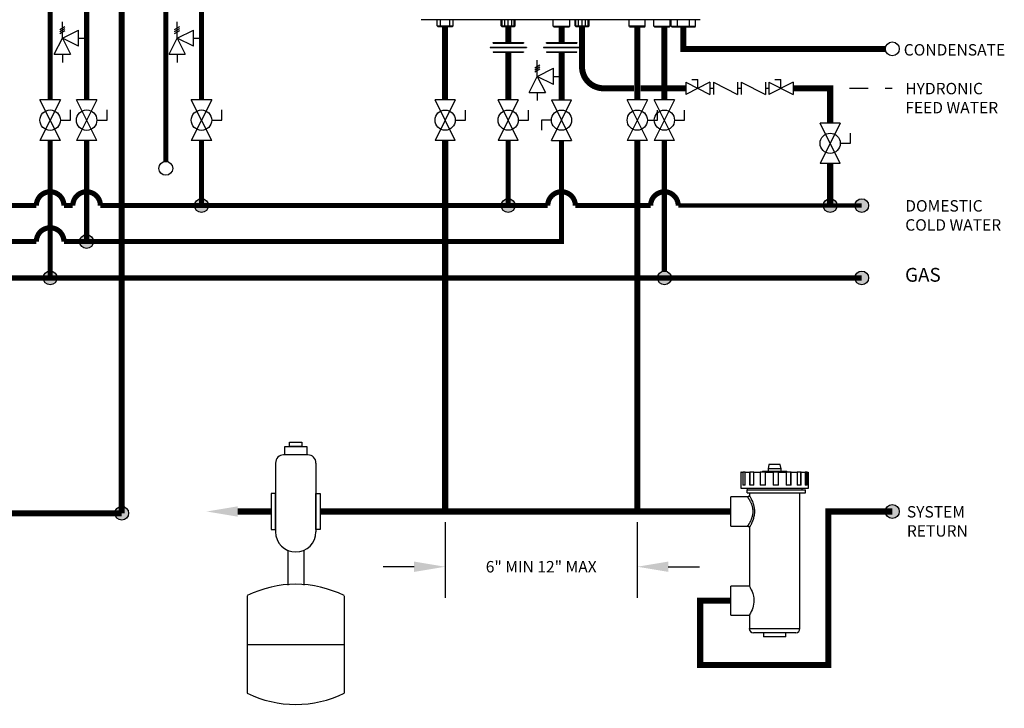
# Model space of a CAD drawing. Units: inches. Extents: x 0.3 to 20.6, y 0.3 to 11.8.
# Drawn here: x 14.9 to 20.6, y 4 to 8 of the extents above; entities that cross this region are included whole.
import ezdxf

# ---------------------------------------------------------------- set-up
doc = ezdxf.new("R2010")
doc.units = ezdxf.units.IN
doc.header["$MEASUREMENT"] = 0
doc.linetypes.add('ACAD_ISO02W100', pattern=[15, 12, -3])
doc.layers.add('GAS', color=7, linetype='Continuous')
doc.styles.add('ROMANS', font='romans.shx')

# ---------------------------------------------------------------- blocks, each defined once
blk = doc.blocks.new('Full-Port Ball Valve')
for p, q in [((-0.5, 1), (0.5, 1)), ((-0.5, -1), (0.5, 1)), ((-0.5, 1), (0.5, -1)), ((-0.5, 0), (-1, 0)), ((-1, 0), (-1, -0.5)), ((-0.5, -1), (0.5, -1))]:
    blk.add_line(p, q)
blk.add_circle((0, 0), 0.5)
blk = doc.blocks.new('PRESSURE RELIEF VALVE')
for p, q in [((-0.162, 0.531), (0.162, 0.719)), ((0, 0), (0, 1)), ((-0.5, -1), (0, 0)), ((-0.162, 0.406), (0.162, 0.594)), ((-0.162, 0.281), (0.162, 0.469)), ((0, 0), (1, 0.5)), ((0, 0), (0.5, -1)), ((1, -0.5), (0, 0)), ((1, -0.5), (1, 0.5)), ((1, 0), (1.5, 0)), ((-0.5, -1), (0.5, -1)), ((0, -1), (0, -1.5))]:
    blk.add_line(p, q)
blk = doc.blocks.new('NFC FRONT VIEW')
at = {"layer": 'GAS'}
h = blk.add_hatch(color=256, dxfattribs=at)
h.dxf.hatch_style = 1
h.paths.add_polyline_path([(0.7914, -4.224, 1), (0.7114, -4.224, 1)])
at = {"color": 7, "linetype": 'Continuous', "lineweight": 25}
for p, q in [((-1.4833, -3.1462), (-1.62, -3.1462)), ((-0.1385, -3.1462), (-1.4833, -3.1462)), ((-0.0018, -3.1462), (-0.1385, -3.1462))]:
    blk.add_line(p, q, dxfattribs=at)
for p, q in [((-1.5281, -3.1816), (-1.5281, -3.1462)), ((-1.5223, -3.1875), (-1.5281, -3.1816)), ((-1.5281, -3.1816), (-1.4344, -3.1816)), ((-1.4402, -3.1875), (-1.5223, -3.1875)), ((-1.5083, -3.1875), (-1.5083, -3.1462)), ((-1.4542, -3.1875), (-1.4542, -3.1462)), ((-1.4402, -3.1875), (-1.4344, -3.1816)), ((-1.4344, -3.1816), (-1.4344, -3.1462)), ((-1.1562, -3.1816), (-1.1562, -3.1462)), ((-1.1504, -3.1875), (-1.1562, -3.1816)), ((-1.1562, -3.1816), (-1.075, -3.1816)), ((-1.1508, -3.1816), (-1.1508, -3.1462)), ((-1.1508, -3.1875), (-1.1508, -3.1871)), ((-1.0809, -3.1875), (-1.1504, -3.1875)), ((-1.1359, -3.1816), (-1.1359, -3.1462)), ((-1.1156, -3.1816), (-1.1156, -3.1462)), ((-1.0953, -3.1816), (-1.0953, -3.1462)), ((-1.075, -3.1816), (-1.0809, -3.1875)), ((-1.0805, -3.1816), (-1.0805, -3.1462)), ((-1.075, -3.1816), (-1.075, -3.1462)), ((-0.854, -3.1846), (-0.854, -3.1462)), ((-0.8511, -3.1875), (-0.854, -3.1846)), ((-0.854, -3.1846), (-0.7585, -3.1846)), ((-0.8511, -3.1875), (-0.7614, -3.1875)), ((-0.7614, -3.1875), (-0.7585, -3.1846)), ((-0.7585, -3.1846), (-0.7585, -3.1462)), ((-0.7282, -3.1816), (-0.7282, -3.1462)), ((-0.7224, -3.1875), (-0.7282, -3.1816)), ((-0.7282, -3.1816), (-0.647, -3.1816)), ((-0.7228, -3.1816), (-0.7228, -3.1462)), ((-0.7228, -3.1875), (-0.7228, -3.1871)), ((-0.6529, -3.1875), (-0.7224, -3.1875)), ((-0.7079, -3.1816), (-0.7079, -3.1462)), ((-0.6876, -3.1816), (-0.6876, -3.1462)), ((-0.6673, -3.1816), (-0.6673, -3.1462)), ((-0.647, -3.1816), (-0.6529, -3.1875)), ((-0.6525, -3.1816), (-0.6525, -3.1462)), ((-0.647, -3.1816), (-0.647, -3.1462)), ((-1.2211, -3.3053), (-1.0102, -3.3053)), ((-1.2211, -3.3053), (-1.2211, -3.308)), ((-1.2211, -3.308), (-1.0102, -3.308)), ((-1.2035, -3.2787), (-1.0277, -3.2787)), ((-1.2035, -3.2814), (-1.2035, -3.2787)), ((-1.2035, -3.2814), (-1.0277, -3.2814)), ((-1.0277, -3.2787), (-1.0277, -3.2814)), ((-1.0102, -3.3053), (-1.0102, -3.308)), ((-0.9117, -3.3053), (-0.7008, -3.3053)), ((-0.9117, -3.3053), (-0.9117, -3.308)), ((-0.9117, -3.308), (-0.7008, -3.308)), ((-0.8941, -3.2787), (-0.7184, -3.2787)), ((-0.8941, -3.2814), (-0.8941, -3.2787)), ((-0.8941, -3.2814), (-0.7184, -3.2814)), ((-0.7184, -3.2787), (-0.7184, -3.2814)), ((-0.7008, -3.3053), (-0.7008, -3.308)), ((-1.2035, -3.3319), (-1.0277, -3.3319)), ((-1.2035, -3.3319), (-1.2035, -3.3346)), ((-1.2035, -3.3346), (-1.0277, -3.3346)), ((-1.0277, -3.3319), (-1.0277, -3.3346)), ((-0.8941, -3.3319), (-0.7184, -3.3319)), ((-0.8941, -3.3319), (-0.8941, -3.3346)), ((-0.8941, -3.3346), (-0.7184, -3.3346)), ((-0.7184, -3.3346), (-0.7184, -3.3319)), ((-0.0865, -3.5089), (-0.0865, -3.5792)), ((-0.0865, -3.5089), (0.0541, -3.5792)), ((0.0541, -3.5089), (-0.0865, -3.5792)), ((-0.0514, -3.4929), (-0.0162, -3.4929)), ((-0.0162, -3.5441), (-0.0162, -3.4929)), ((0.0541, -3.5089), (0.0541, -3.5792)), ((0.0741, -3.5089), (0.0741, -3.5792)), ((0.0741, -3.5089), (0.2147, -3.5792)), ((0.2147, -3.5089), (0.2147, -3.5792)), ((0.2347, -3.5089), (0.2347, -3.5792)), ((0.2347, -3.5089), (0.3754, -3.5792)), ((0.3754, -3.5089), (0.3754, -3.5792)), ((0.3954, -3.5089), (0.3954, -3.5792)), ((0.3954, -3.5089), (0.536, -3.5792)), ((0.536, -3.5089), (0.3954, -3.5792)), ((0.4305, -3.4929), (0.4657, -3.4929)), ((0.4657, -3.5441), (0.4657, -3.4929)), ((0.536, -3.5089), (0.536, -3.5792)), ((0.0541, -3.5441), (0.0741, -3.5441)), ((0.2147, -3.5441), (0.2347, -3.5441)), ((0.3754, -3.5441), (0.3954, -3.5441))]:
    blk.add_line(p, q)
at = {"color": 7, "linetype": 'Continuous'}
for p, q in [((-0.4142, -3.1846), (-0.4142, -3.1462)), ((-0.4113, -3.1875), (-0.4142, -3.1846)), ((-0.3205, -3.1846), (-0.4142, -3.1846)), ((-0.4113, -3.1875), (-0.3234, -3.1875)), ((-0.3234, -3.1875), (-0.3205, -3.1846)), ((-0.3205, -3.1846), (-0.3205, -3.1462)), ((-0.2707, -3.1846), (-0.2707, -3.1462)), ((-0.2678, -3.1875), (-0.2707, -3.1846)), ((-0.2707, -3.1846), (-0.177, -3.1846)), ((-0.2678, -3.1875), (-0.1799, -3.1875)), ((-0.1799, -3.1875), (-0.177, -3.1846)), ((-0.177, -3.1846), (-0.177, -3.1462)), ((-0.1699, -3.1846), (-0.1699, -3.1462)), ((-0.167, -3.1875), (-0.1699, -3.1846)), ((-0.1699, -3.1846), (-0.0293, -3.1846)), ((-0.167, -3.1875), (-0.0322, -3.1875)), ((-0.1348, -3.1846), (-0.1348, -3.1462)), ((-0.0645, -3.1846), (-0.0645, -3.1462)), ((-0.0322, -3.1875), (-0.0293, -3.1846)), ((-0.0293, -3.1846), (-0.0293, -3.1462))]:
    blk.add_line(p, q, dxfattribs=at)
at = {"linetype": 'ACAD_ISO02W100', "ltscale": 0.009}
blk.add_line((0.6551, -3.5441), (1.1117, -3.5441), dxfattribs=at)
at = {"linetype": 'ACAD_ISO02W100', "ltscale": 0.009, "const_width": 0.035}
for points in [[(-1.4813, -3.1875), (-1.4813, -3.6115)], [(-0.3673, -3.1875), (-0.3673, -3.6115)]]:
    blk.add_lwpolyline(points, dxfattribs=at)
at = {"const_width": 0.035}
for points in [[(-1.1156, -3.1875), (-1.1156, -3.2787)], [(-0.8063, -3.1875), (-0.8063, -3.2787)], [(-0.2099, -3.1875), (-0.2099, -3.6115)], [(1.0717, -3.3155), (-0.0996, -3.3155), (-0.0996, -3.1875)], [(-1.1156, -3.3346), (-1.1156, -3.6115)], [(-0.8063, -3.3346), (-0.8063, -3.6115)], [(-0.3473, -3.5441), (-0.2226, -3.5441)], [(-0.1971, -3.5441), (-0.0865, -3.5441)], [(0.536, -3.5441), (0.7514, -3.5441), (0.7514, -3.7457)], [(0.7514, -3.9801), (0.7514, -4.224)]]:
    blk.add_lwpolyline(points, dxfattribs=at)
blk.add_lwpolyline([(-0.6876, -3.1875), (-0.6876, -3.4191, 0.414214), (-0.5626, -3.5441), (-0.3853, -3.5441)], format="xyb", dxfattribs=at)
blk.add_circle((1.1117, -3.3155), 0.04)
at = {"layer": 'GAS'}
blk.add_circle((0.7514, -4.224), 0.04, dxfattribs=at)
for name, p, xscale, yscale, zscale in [('PRESSURE RELIEF VALVE', (-0.9469, -3.4747), 0.09375, 0.09375, 0.09375), ('Full-Port Ball Valve', (-0.8063, -3.7286), 0.1171875, 0.1171875, 0.1171875)]:
    blk.add_blockref(name, p, dxfattribs=dict(xscale=xscale, yscale=yscale, zscale=zscale))
at = {"xscale": 0.1171875, "yscale": 0.1171875, "zscale": 0.1171875, "rotation": 180}
for p in [(-1.4813, -3.7286), (-1.1156, -3.7286), (-0.3673, -3.7286), (-0.2099, -3.7286), (0.7514, -3.8629)]:
    blk.add_blockref('Full-Port Ball Valve', p, dxfattribs=at)
at = {"style": 'ROMANS'}
blk.add_text('CONDENSATE', height=0.06635, dxfattribs=at).set_placement((1.1781, -3.3542))
at = {"layer": 'GAS', "color": 7, "char_height": 0.06635, "attachment_point": 1, "style": 'ROMANS'}
for s, insert in [('HYDRONIC\\PFEED WATER', (1.1868, -3.5125)), ('DOMESTIC\\PCOLD WATER', (1.1868, -4.1925))]:
    blk.add_mtext_dynamic_manual_height_columns(s, width=1.906562, gutter_width=1, heights=[0], dxfattribs=dict(at, insert=insert))
blk = doc.blocks.new('air-elimination-expansion-tank')
at = {"color": 7, "linetype": 'Continuous'}
for p, q in [((0.0352, 0.7236), (-0.0352, 0.7236)), ((-0.0586, 0.7001), (-0.0586, 0.5009)), ((0.0586, 0.7001), (0.0586, 0.5009)), ((0.0586, 0.6531), (0.0586, 0.5597)), ((-0.0234, 0.4472), (-0.0234, 0.3459)), ((0.0234, 0.4472), (0.0234, 0.3459)), ((-0.1406, 0.3155), (-0.1406, 0.0331)), ((0.1406, 0.3155), (0.1406, 0.0331)), ((-0.1406, 0.1743), (0.1406, 0.1743))]:
    blk.add_line(p, q, dxfattribs=at)
for points in [[(-0.0317, 0.7481), (0.0317, 0.7481), (0.0317, 0.7236), (-0.0317, 0.7236)], [(-0.0179, 0.7606), (0.0179, 0.7606), (0.0179, 0.7481), (-0.0179, 0.7481)], [(-0.0709, 0.612), (-0.0709, 0.507), (-0.0586, 0.507), (-0.0586, 0.612)], [(0.0709, 0.612), (0.0709, 0.507), (0.0586, 0.507), (0.0586, 0.612)]]:
    blk.add_lwpolyline(points, close=True, dxfattribs=at)
for centre, radius, start, end in [((-0.0352, 0.7001), 0.0234, 90, 180), ((0.0352, 0.7001), 0.0234, 0, 90), ((0, 0.5009), 0.0586, 180, 0), ((0, 0.0331), 0.3155, 63.5293, 116.4707), ((0, 0.3155), 0.3155, 243.5293, 296.4707)]:
    blk.add_arc(centre, radius, start, end, dxfattribs=at)

msp = doc.modelspace()

# ---------------------------------------------------------------- hatches: boundary and pattern name
h = msp.add_hatch(color=256)
h.dxf.hatch_style = 1
h.paths.add_polyline_path([(16.0055, 6.9152, 1), (15.9255, 6.9152, 1)])
h = msp.add_hatch(color=256)
h.dxf.hatch_style = 1
h.paths.add_polyline_path([(17.7841, 6.9152, 1), (17.7041, 6.9152, 1)])
h = msp.add_hatch(color=256)
h.dxf.hatch_style = 1
h.paths.add_polyline_path([(19.8339, 6.9152, 1), (19.7539, 6.9152, 1)])
h = msp.add_hatch(color=256)
h.dxf.hatch_style = 1
h.paths.add_polyline_path([(15.3395, 6.7066, 1), (15.2595, 6.7066, 1)])
h = msp.add_hatch(color=256)
h.dxf.hatch_style = 1
h.paths.add_polyline_path([(15.128, 6.4957, 1), (15.048, 6.4957, 1)])
h = msp.add_hatch(color=256)
h.dxf.hatch_style = 1
h.paths.add_polyline_path([(18.6898, 6.4957, 1), (18.6098, 6.4957, 1)])
h = msp.add_hatch(color=256)
h.dxf.hatch_style = 1
h.paths.add_polyline_path([(19.8339, 6.4957, 1), (19.7539, 6.4957, 1)])
h = msp.add_hatch(color=256)
h.dxf.hatch_style = 1
h.paths.add_polyline_path([(15.5429, 5.1311, 1), (15.4629, 5.1311, 1)])
h = msp.add_hatch(color=256)
h.dxf.hatch_style = 1
h.paths.add_polyline_path([(20.0114, 5.1414, 1), (19.9314, 5.1414, 1)])

# ---------------------------------------------------------------- linework, layer by layer
at = {"color": 7, "linetype": 'Continuous', "lineweight": 25}
for p, q in [((19.0939, 5.3697), (19.0939, 5.2934)), ((19.0949, 5.3697), (19.0939, 5.3697)), ((19.0949, 5.2934), (19.0949, 5.3697)), ((19.0949, 5.3697), (19.1051, 5.3697)), ((19.1051, 5.3697), (19.1051, 5.2934)), ((19.1071, 5.3697), (19.1051, 5.3697)), ((19.1071, 5.2934), (19.1071, 5.3697)), ((19.1183, 5.3697), (19.1071, 5.3697)), ((19.1183, 5.2934), (19.1183, 5.3697)), ((19.1183, 5.3697), (19.1443, 5.3697)), ((19.1443, 5.3697), (19.1443, 5.2934)), ((19.1458, 5.3697), (19.1443, 5.3697)), ((19.1458, 5.2934), (19.1458, 5.3697)), ((19.1676, 5.3697), (19.1458, 5.3697)), ((19.1676, 5.2934), (19.1676, 5.3697)), ((19.1676, 5.3697), (19.2056, 5.3697)), ((19.2056, 5.3697), (19.2056, 5.2934)), ((19.2063, 5.3697), (19.2056, 5.3697)), ((19.2063, 5.2934), (19.2063, 5.3697)), ((19.2355, 5.3697), (19.2063, 5.3697)), ((19.2186, 5.3744), (19.2186, 5.3697)), ((19.2186, 5.3744), (19.3595, 5.3744)), ((19.2355, 5.2934), (19.2355, 5.3697)), ((19.2355, 5.3697), (19.2796, 5.3697)), ((19.2562, 5.4131), (19.2515, 5.3897)), ((19.2515, 5.3897), (19.2515, 5.3744)), ((19.3267, 5.3897), (19.2515, 5.3897)), ((19.322, 5.4131), (19.2562, 5.4131)), ((19.2796, 5.3697), (19.2796, 5.2934)), ((19.3114, 5.3697), (19.2796, 5.3697)), ((19.3114, 5.2934), (19.3114, 5.3697)), ((19.3115, 5.3697), (19.3114, 5.3697)), ((19.3115, 5.2934), (19.3115, 5.3697)), ((19.3115, 5.3697), (19.355, 5.3697)), ((19.3267, 5.3897), (19.322, 5.4131)), ((19.3267, 5.3744), (19.3267, 5.3897)), ((19.355, 5.3697), (19.355, 5.2934)), ((19.3832, 5.3697), (19.355, 5.3697)), ((19.3595, 5.3697), (19.3595, 5.3744)), ((19.3832, 5.2934), (19.3832, 5.3697)), ((19.3841, 5.3697), (19.3832, 5.3697)), ((19.3841, 5.2934), (19.3841, 5.3697)), ((19.3841, 5.3697), (19.4204, 5.3697)), ((19.4204, 5.3697), (19.4204, 5.2934)), ((19.4406, 5.3697), (19.4204, 5.3697)), ((19.4406, 5.2934), (19.4406, 5.3697)), ((19.4422, 5.3697), (19.4406, 5.3697)), ((19.4422, 5.2934), (19.4422, 5.3697)), ((19.4422, 5.3697), (19.4658, 5.3697)), ((19.4658, 5.3697), (19.4658, 5.2934)), ((19.475, 5.3697), (19.4658, 5.3697)), ((19.475, 5.2934), (19.475, 5.3697)), ((19.477, 5.3697), (19.475, 5.3697)), ((19.477, 5.2934), (19.477, 5.3697)), ((19.477, 5.3697), (19.4843, 5.3697)), ((19.4843, 5.3697), (19.4843, 5.2934)), ((19.0936, 5.2934), (19.0936, 5.2758)), ((19.0949, 5.2934), (19.0936, 5.2934)), ((19.0936, 5.2758), (19.4845, 5.2758)), ((19.1183, 5.2934), (19.1051, 5.2934)), ((19.1293, 5.2758), (19.1293, 5.2673)), ((19.1293, 5.2493), (19.1293, 5.2673)), ((19.1293, 5.2673), (19.4676, 5.2673)), ((19.1676, 5.2934), (19.1443, 5.2934)), ((19.2355, 5.2934), (19.2056, 5.2934)), ((19.3115, 5.2934), (19.2796, 5.2934)), ((19.3841, 5.2934), (19.355, 5.2934)), ((19.4422, 5.2934), (19.4204, 5.2934)), ((19.4488, 5.2673), (19.4488, 5.2758)), ((19.477, 5.2934), (19.4658, 5.2934)), ((19.4676, 5.2493), (19.4676, 5.2673)), ((19.4845, 5.2934), (19.4843, 5.2934)), ((19.4845, 5.2758), (19.4845, 5.2934)), ((19.1329, 5.226), (19.0354, 5.226)), ((19.0354, 5.1414), (19.0354, 5.226)), ((19.1293, 5.2493), (19.4676, 5.2493)), ((19.1423, 5.2493), (19.1423, 5.2353)), ((19.4359, 4.4623), (19.4359, 5.2493)), ((19.0354, 5.0568), (19.0354, 5.1414)), ((19.0354, 5.0568), (19.1329, 5.0568)), ((19.1423, 5.0474), (19.1423, 4.7091)), ((19.1423, 4.7092), (19.0354, 4.7092)), ((19.0354, 4.6246), (19.0354, 4.7092)), ((19.0354, 4.54), (19.0354, 4.6246)), ((19.0354, 4.54), (19.1423, 4.54)), ((19.1423, 4.54), (19.1423, 4.4623)), ((19.4124, 4.4388), (19.1657, 4.4388)), ((19.2245, 4.4388), (19.2245, 4.4153)), ((19.3537, 4.4153), (19.2245, 4.4153)), ((19.3537, 4.4153), (19.3537, 4.4388))]:
    msp.add_line(p, q, dxfattribs=at)
for p, q in [((17.3785, 5.0789), (17.3785, 4.6412)), ((18.4924, 5.0789), (18.4924, 4.6412)), ((17.1985, 4.8212), (17.0185, 4.8212)), ((18.6724, 4.8212), (18.8524, 4.8212))]:
    msp.add_line(p, q)
at = {"color": 8, "linetype": 'Continuous', "lineweight": 25}
msp.add_line((19.1423, 4.4623), (19.4359, 4.4623), dxfattribs=at)
at = {"linetype": 'ACAD_ISO02W100', "ltscale": 0.009, "const_width": 0.035}
for points in [[(15.5029, 8.3506), (15.5029, 5.1311), (15.5029, 8.3506), (15.3418, 8.3506), (15.3418, 8.44)], [(17.3785, 7.2934), (17.3785, 5.1414)], [(18.4924, 7.2934), (18.4924, 5.1414)], [(15.5029, 5.1311), (1.0482, 5.1311)], [(16.3704, 5.1414), (16.1754, 5.1414)], [(19.0354, 5.1414), (16.6539, 5.1414)], [(19.9714, 5.1414), (19.6006, 5.1414), (19.6006, 4.2513), (18.8573, 4.2513), (18.8573, 4.6246), (19.0354, 4.6246)]]:
    msp.add_lwpolyline(points, dxfattribs=at)
for points, const_width in [([(15.7585, 8.435), (15.7585, 7.1711)], 0.03), ([(15.088, 8.4281), (15.088, 7.5292)], 0.03), ([(15.2995, 8.0862), (15.2995, 7.5292)], 0.03), ([(15.9655, 8.0862), (15.9655, 7.5292)], 0.03), ([(18.0535, 7.2934), (18.0535, 6.7066), (15.168, 6.7066)], 0.03), ([(17.7441, 7.2934), (17.7441, 6.9152)], 0.03), ([(18.6498, 7.2934), (18.6498, 6.5357)], 0.03), ([(1.3332, 7.2919), (1.3332, 6.4957), (8.2092, 6.4957), (19.7939, 6.4957)], 0.03), ([(15.088, 7.2919), (15.088, 6.4957)], 0.03), ([(15.2995, 7.2919), (15.2995, 6.7066)], 0.03), ([(15.9655, 7.2919), (15.9655, 6.9152)], 0.03), ([(15.168, 6.9152), (15.2195, 6.9152)], 0.03), ([(19.7939, 6.9152), (18.7298, 6.9152)], 0.025)]:
    msp.add_lwpolyline(points, dxfattribs=dict(const_width=const_width))
at = {"const_width": 0.03}
for points in [[(15.168, 6.9152, 1), (15.008, 6.9152), (13.0866, 6.9152, 1), (12.9266, 6.9152)], [(17.9735, 6.9152), (15.3795, 6.9152, 1), (15.2195, 6.9152)], [(18.7298, 6.9152, 1), (18.5698, 6.9152), (18.1335, 6.9152, 1), (17.9735, 6.9152)], [(15.168, 6.7066, 1), (15.008, 6.7066), (12.8751, 6.7066)]]:
    msp.add_lwpolyline(points, format="xyb", dxfattribs=at)
at = {"color": 7, "linetype": 'Continuous', "lineweight": 25, "flags": 128}
msp.add_lwpolyline([(19.1423, 4.7091), (19.1428, 4.7083), (19.1443, 4.7055), (19.1467, 4.7011), (19.1499, 4.6951), (19.1538, 4.687), (19.158, 4.6772), (19.1624, 4.6651), (19.1662, 4.6511), (19.1681, 4.6396), (19.169, 4.6274), (19.1687, 4.6155), (19.1672, 4.6034), (19.1648, 4.5925), (19.1617, 4.582), (19.1578, 4.5713), (19.1536, 4.5617), (19.1493, 4.5529), (19.1456, 4.546), (19.1435, 4.5422), (19.1424, 4.5403), (19.1423, 4.54), (19.1423, 4.54)], dxfattribs=at)
for centre in [(15.7585, 7.1311), (15.9655, 6.9152), (17.7441, 6.9152), (19.7939, 6.9152), (15.2995, 6.7066), (15.088, 6.4957), (18.6498, 6.4957), (19.7939, 6.4957), (15.5029, 5.1311), (19.9714, 5.1414)]:
    msp.add_circle(centre, 0.04)
at = {"color": 7, "linetype": 'Continuous', "lineweight": 25}
for centre, start, end in [((19.1657, 4.4623), 180, 270), ((19.4124, 4.4623), 270, 0)]:
    msp.add_arc(centre, 0.0235, start, end, dxfattribs=at)
for points, knots in [([(19.1423, 5.2354), (19.1422, 5.2346), (19.1421, 5.2331), (19.1413, 5.231), (19.14, 5.229), (19.1381, 5.2274), (19.1358, 5.2264), (19.134, 5.2259), (19.1331, 5.226), (19.1329, 5.226)], [0, 0, 0, 0, 0.15602, 0.300521, 0.461601, 0.628448, 0.806174, 0.960514, 1, 1, 1, 1]), ([(19.1329, 5.0568), (19.1329, 5.0568), (19.1337, 5.0569), (19.1354, 5.0566), (19.1377, 5.0556), (19.1397, 5.0541), (19.1411, 5.0522), (19.1419, 5.0503), (19.1422, 5.0487), (19.1422, 5.0478), (19.1422, 5.0474)], [0, 0, 0, 0, 0.008208, 0.168166, 0.334589, 0.514681, 0.67068, 0.809241, 0.933581, 1, 1, 1, 1])]:
    msp.add_open_spline(points, degree=3, knots=knots, dxfattribs=at)
at = {"color": 8, "linetype": 'Continuous', "lineweight": 25}
for points, knots in [([(19.1329, 5.0568), (19.1329, 5.0568), (19.1329, 5.0569), (19.1332, 5.0573), (19.1339, 5.0585), (19.1351, 5.0602), (19.1361, 5.0618), (19.1374, 5.0638), (19.1388, 5.066), (19.141, 5.0697), (19.1436, 5.074), (19.1461, 5.0786), (19.1487, 5.0834), (19.1511, 5.0883), (19.1535, 5.0936), (19.1557, 5.0988), (19.1582, 5.1057), (19.1604, 5.1127), (19.1621, 5.1201), (19.1635, 5.1277), (19.1642, 5.1356), (19.1643, 5.1435), (19.1639, 5.1514), (19.1628, 5.1592), (19.1611, 5.1673), (19.1592, 5.1739), (19.1569, 5.1807), (19.1544, 5.1872), (19.1518, 5.1931), (19.1492, 5.1983), (19.1468, 5.203), (19.1444, 5.2074), (19.1421, 5.2112), (19.1394, 5.2157), (19.1371, 5.2194), (19.1353, 5.2222), (19.1339, 5.2244), (19.133, 5.2258), (19.1329, 5.2259), (19.1329, 5.226)], [0, 0, 0, 0, 0.011052, 0.036572, 0.062343, 0.088888, 0.115687, 0.118893, 0.147134, 0.175625, 0.204849, 0.234301, 0.259237, 0.2843, 0.309764, 0.335369, 0.356533, 0.399348, 0.421058, 0.442333, 0.485649, 0.507771, 0.529016, 0.572305, 0.594381, 0.622503, 0.650886, 0.680004, 0.709345, 0.734602, 0.75999, 0.785799, 0.811757, 0.83509, 0.882407, 0.906462, 0.929646, 0.976886, 1, 1, 1, 1]), ([(19.1423, 5.2353), (19.1424, 5.2352), (19.1426, 5.2348), (19.1444, 5.2315), (19.1472, 5.2263), (19.1509, 5.2192), (19.1553, 5.2101), (19.1601, 5.1988), (19.1641, 5.1877), (19.167, 5.1777), (19.1692, 5.1683), (19.1711, 5.157), (19.172, 5.1439), (19.1716, 5.1307), (19.1699, 5.1179), (19.1672, 5.1057), (19.1637, 5.0939), (19.1595, 5.0824), (19.1547, 5.0714), (19.1508, 5.0633), (19.1479, 5.0577), (19.1456, 5.0535), (19.1436, 5.0499), (19.1426, 5.048), (19.1423, 5.0475), (19.1423, 5.0474), (19.1423, 5.0474)], [0, 0, 0, 0, 0.043945, 0.090947, 0.136831, 0.183951, 0.234185, 0.285591, 0.342928, 0.372377, 0.402075, 0.446321, 0.491669, 0.53601, 0.581544, 0.624834, 0.668971, 0.718967, 0.770038, 0.825924, 0.854696, 0.883742, 0.926485, 0.970409, 0.9892, 1, 1, 1, 1])]:
    msp.add_open_spline(points, degree=3, knots=knots, dxfattribs=at)
for points in [[(16.1754, 5.1114), (16.1754, 5.1714), (15.9954, 5.1414)], [(17.1985, 4.8512), (17.1985, 4.7912), (17.3785, 4.8212)], [(18.6724, 4.8512), (18.6724, 4.7912), (18.4924, 4.8212)]]:
    msp.add_solid(points)

# ---------------------------------------------------------------- block references
msp.add_blockref('NFC FRONT VIEW', (18.8597, 11.1392))
for name, p, xscale, yscale, zscale in [('PRESSURE RELIEF VALVE', (15.1589, 7.886), 0.09375, 0.09375, 0.09375), ('PRESSURE RELIEF VALVE', (15.8249, 7.886), 0.09375, 0.09375, 0.09375), ('air-elimination-expansion-tank', (16.5122, 4.0224), 2, 2, 2)]:
    msp.add_blockref(name, p, dxfattribs=dict(xscale=xscale, yscale=yscale, zscale=zscale))
at = {"xscale": 0.11865234375, "yscale": 0.11865234375, "zscale": 0.11865234375, "rotation": 180}
for p in [(15.088, 7.4105), (15.2995, 7.4105), (15.9655, 7.4105)]:
    msp.add_blockref('Full-Port Ball Valve', p, dxfattribs=at)

# ---------------------------------------------------------------- texts
at = {"style": 'ROMANS'}
msp.add_text('GAS', height=0.0801, dxfattribs=at).set_placement((20.0453, 6.4738))
at = {"insert": (17.9355, 4.8212), "char_height": 0.066353, "attachment_point": 5, "style": 'ROMANS'}
msp.add_mtext('\\A1;6" MIN 12" MAX', dxfattribs=at)
at = {"layer": 'GAS', "color": 7, "insert": (20.0559, 5.1728), "char_height": 0.06635, "attachment_point": 1, "style": 'ROMANS'}
msp.add_mtext_dynamic_manual_height_columns('SYSTEM\\PRETURN', width=1.906562, gutter_width=1, heights=[0], dxfattribs=at)

doc.saveas('drawing.dxf')
